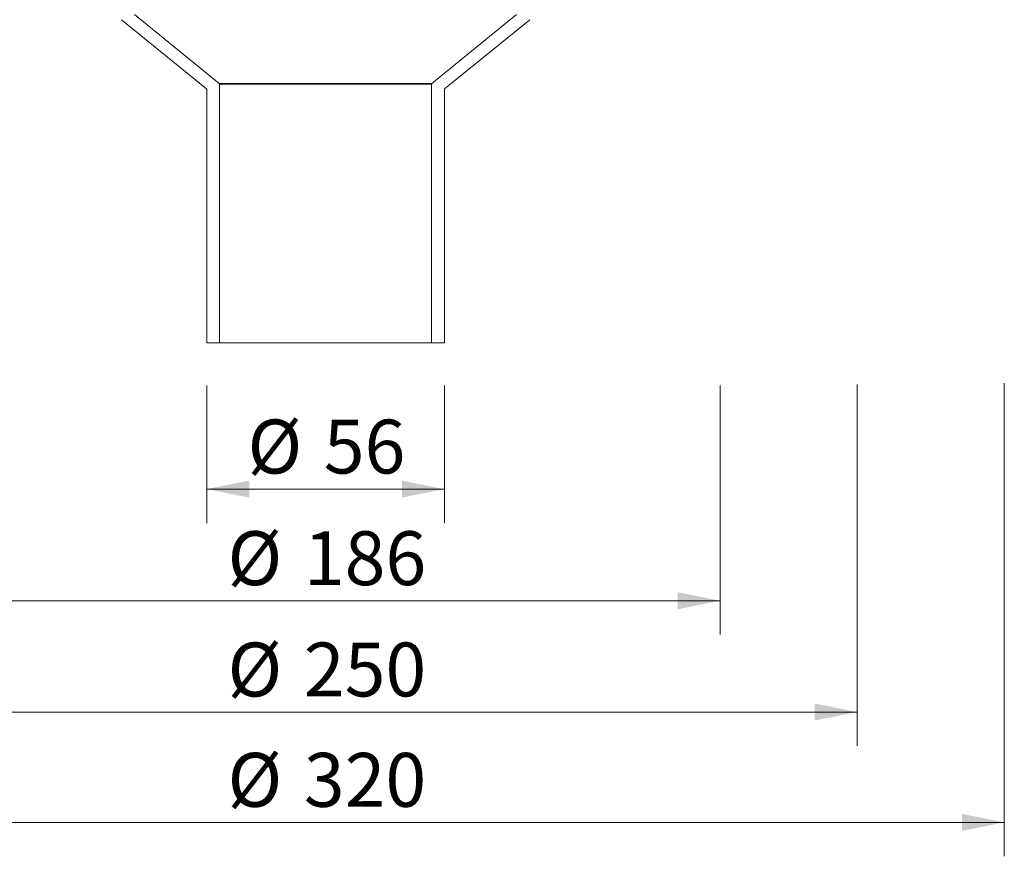
# Model space of a CAD drawing. Units: millimetres. Extents: x 125 to 558, y -1 to 595.
# Drawn here: x 316 to 548, y -1 to 197 of the extents above; entities that cross this region are included whole.
import ezdxf

# ---------------------------------------------------------------- set-up
doc = ezdxf.new("R2010")
doc.units = ezdxf.units.MM
doc.header["$LTSCALE"] = 8
doc.header["$PDSIZE"] = -1
doc.styles.add('SLDTEXTSTYLE0', font='TXT', dxfattribs={"width": 0.605})
doc.dimstyles.new('SLDDIMSTYLE0', dxfattribs={"dimtxt": 12.32793, "dimasz": 10, "dimexe": 0, "dimexo": 0.0625, "dimgap": 3.081982, "dimtad": 1, "dimdec": 0, "dimrnd": 1e-09, "dimzin": 12, "dimdsep": 46, "dimtxsty": 'SLDTEXTSTYLE0', "dimsah": 1, "dimcen": 0.09, "dimadec": 0, "dimazin": 3, "dimtfac": 1, "dimtdec": 0, "dimtofl": 0, "dimtmove": 0, "dimatfit": 3, "dimfxl": 0, "dimfrac": 2, "dimtolj": 1, "dimtzin": 12, "dimarcsym": 0})

# ---------------------------------------------------------------- blocks, each defined once
blk = doc.blocks.new('_D')
at = {"color": 7, "linetype": 'Continuous', "lineweight": 18}
for p, q in [((198.83, 180.31), (164.5, 180.31)), ((172.5, 180.31), (172.5, 120.52)), ((198.54, 120.52), (164.5, 120.52))]:
    blk.add_line(p, q, dxfattribs=at)
for points in [[(172.5, 180.31), (170.5, 170.31), (174.5, 170.31)], [(172.5, 120.52), (174.5, 130.52), (170.5, 130.52)]]:
    blk.add_solid(points, dxfattribs=at)
at = {"color": 7, "linetype": 'Continuous', "lineweight": 18, "insert": (156.13, 141), "char_height": 12.7, "attachment_point": 1, "rotation": 90, "style": 'SLDTEXTSTYLE0'}
blk.add_mtext('60', dxfattribs=at)
blk = doc.blocks.new('_D_2')
at = {"color": 7, "linetype": 'Continuous', "lineweight": 18}
for p, q in [((198.78, 322.51), (164.5, 322.51)), ((172.5, 180.31), (172.5, 322.51)), ((198.54, 180.31), (164.5, 180.31))]:
    blk.add_line(p, q, dxfattribs=at)
for points in [[(172.5, 322.51), (170.5, 312.51), (174.5, 312.51)], [(172.5, 180.31), (174.5, 190.31), (170.5, 190.31)]]:
    blk.add_solid(points, dxfattribs=at)
at = {"color": 7, "linetype": 'Continuous', "lineweight": 18, "insert": (156.13, 237.29), "char_height": 12.7, "attachment_point": 1, "rotation": 90, "style": 'SLDTEXTSTYLE0'}
blk.add_mtext('142', dxfattribs=at)
blk = doc.blocks.new('_D_3')
at = {"color": 7, "linetype": 'Continuous', "lineweight": 18}
for p, q in [((359.94, 110.47), (359.94, 78.03)), ((415.94, 110.41), (415.94, 78.03)), ((359.94, 86.03), (415.94, 86.03))]:
    blk.add_line(p, q, dxfattribs=at)
for points in [[(359.94, 86.03), (369.94, 84.03), (369.94, 88.03)], [(415.94, 86.03), (405.94, 88.03), (405.94, 84.03)]]:
    blk.add_solid(points, dxfattribs=at)
at = {"color": 7, "linetype": 'Continuous', "lineweight": 18, "char_height": 12.7, "attachment_point": 1, "style": 'SLDTEXTSTYLE0'}
for s, insert in [('%%c', (369.54, 102.4)), ('56', (387.52, 102.4))]:
    blk.add_mtext(s, dxfattribs=dict(at, insert=insert))
blk = doc.blocks.new('_D_4')
at = {"color": 7, "linetype": 'Continuous', "lineweight": 18}
for p, q in [((294.92, 110.48), (294.92, 51.71)), ((480.96, 110.41), (480.96, 51.71)), ((294.92, 59.71), (480.96, 59.71))]:
    blk.add_line(p, q, dxfattribs=at)
for points in [[(294.92, 59.71), (304.92, 57.71), (304.92, 61.71)], [(480.96, 59.71), (470.96, 61.71), (470.96, 57.71)]]:
    blk.add_solid(points, dxfattribs=at)
at = {"color": 7, "linetype": 'Continuous', "lineweight": 18, "char_height": 12.7, "attachment_point": 1, "style": 'SLDTEXTSTYLE0'}
for s, insert in [('%%c', (364.83, 76.08)), ('186', (382.82, 76.08))]:
    blk.add_mtext(s, dxfattribs=dict(at, insert=insert))
blk = doc.blocks.new('_D_5')
at = {"color": 7, "linetype": 'Continuous', "lineweight": 18}
for p, q in [((262.61, 111.07), (262.61, 25.47)), ((513.26, 110.71), (513.26, 25.47)), ((262.61, 33.47), (513.26, 33.47))]:
    blk.add_line(p, q, dxfattribs=at)
for points in [[(262.61, 33.47), (272.61, 31.47), (272.61, 35.47)], [(513.26, 33.47), (503.26, 35.47), (503.26, 31.47)]]:
    blk.add_solid(points, dxfattribs=at)
at = {"color": 7, "linetype": 'Continuous', "lineweight": 18, "char_height": 12.7, "attachment_point": 1, "style": 'SLDTEXTSTYLE0'}
for s, insert in [('%%c', (364.83, 49.84)), ('250', (382.82, 49.84))]:
    blk.add_mtext(s, dxfattribs=dict(at, insert=insert))
blk = doc.blocks.new('_D_6')
at = {"color": 7, "linetype": 'Continuous', "lineweight": 18}
for p, q in [((227.94, 110.79), (227.94, -0.55)), ((547.94, 110.99), (547.94, -0.55)), ((227.94, 7.45), (547.94, 7.45))]:
    blk.add_line(p, q, dxfattribs=at)
for points in [[(227.94, 7.45), (237.94, 5.45), (237.94, 9.45)], [(547.94, 7.45), (537.94, 9.45), (537.94, 5.45)]]:
    blk.add_solid(points, dxfattribs=at)
at = {"color": 7, "linetype": 'Continuous', "lineweight": 18, "char_height": 12.7, "attachment_point": 1, "style": 'SLDTEXTSTYLE0'}
for s, insert in [('%%c', (364.83, 23.82)), ('320', (382.82, 23.82))]:
    blk.add_mtext(s, dxfattribs=dict(at, insert=insert))
blk = doc.blocks.new('_D_7')
at = {"color": 7, "linetype": 'Continuous', "lineweight": 18}
for p, q in [((198.67, 322.51), (133.31, 322.51)), ((141.31, 120.52), (141.31, 322.51)), ((198.72, 120.52), (133.31, 120.52))]:
    blk.add_line(p, q, dxfattribs=at)
for points in [[(141.31, 322.51), (139.31, 312.51), (143.31, 312.51)], [(141.31, 120.52), (143.31, 130.52), (139.31, 130.52)]]:
    blk.add_solid(points, dxfattribs=at)
at = {"color": 7, "linetype": 'Continuous', "lineweight": 18, "insert": (124.94, 207.4), "char_height": 12.7, "attachment_point": 1, "rotation": 90, "style": 'SLDTEXTSTYLE0'}
blk.add_mtext('202', dxfattribs=at)

msp = doc.modelspace()

# ---------------------------------------------------------------- linework, layer by layer
at = {"color": 7, "linetype": 'Continuous', "lineweight": 18}
for p, q in [((342.91, 197.91), (362.86, 181.66)), ((413.01, 181.66), (432.96, 197.91)), ((359.86, 180.37), (339.81, 196.7)), ((436.06, 196.7), (416.01, 180.37)), ((362.86, 181.66), (413.01, 181.66)), ((362.94, 181.51), (362.94, 120.52)), ((412.94, 181.51), (362.94, 181.51)), ((412.94, 120.52), (412.94, 181.51)), ((359.94, 120.52), (359.94, 180.21)), ((415.94, 180.21), (415.94, 120.52)), ((359.94, 120.52), (362.94, 120.52)), ((412.94, 120.52), (362.94, 120.52)), ((412.94, 120.52), (415.94, 120.52))]:
    msp.add_line(p, q, dxfattribs=at)
for centre, start, end in [((362.74, 181.51), 0, 50.8421), ((413.14, 181.51), 129.1579, 180), ((359.74, 180.21), 0, 50.8421), ((416.14, 180.21), 129.1579, 180)]:
    msp.add_arc(centre, 0.2, start, end, dxfattribs=at)
msp.add_point((359.94, 180.31), dxfattribs=at)

# ---------------------------------------------------------------- dimensions: what is measured, and where the dimension line sits
for base, p1, p2, picture, middle in [((141.31, 322.51), (359.94, 120.52), (217.94, 322.51), '_D_7', (141.31, 221.51)), ((172.5, 322.51), (359.94, 180.31), (217.94, 322.51), '_D_2', (172.5, 251.41)), ((172.5, 120.52), (359.94, 180.31), (359.94, 120.52), '_D', (172.5, 150.41))]:
    dim = msp.add_linear_dim(base=base, p1=p1, p2=p2, angle=90, dimstyle='SLDDIMSTYLE0', dxfattribs=at)
    dim.commit()
    dim.dimension.update_dxf_attribs({"geometry": picture, "text_midpoint": middle, "dimtype": 160})
for base, p1, p2, picture, middle in [((547.94, 7.45), (227.94, 320.51), (547.94, 320.51), '_D_6', (387.94, 7.45)), ((513.26, 33.47), (262.61, 317.51), (513.26, 317.51), '_D_5', (387.94, 33.47)), ((480.96, 59.71), (294.92, 283.14), (480.96, 283.14), '_D_4', (387.94, 59.71))]:
    dim = msp.add_linear_dim(base=base, p1=p1, p2=p2, text='%%c<>', dimstyle='SLDDIMSTYLE0', dxfattribs=at)
    dim.commit()
    dim.dimension.update_dxf_attribs({"geometry": picture, "text_midpoint": middle, "dimtype": 160})
dim = msp.add_linear_dim(base=(415.94, 86.03), p1=(359.94, 120.52), p2=(415.94, 120.52), angle=0, text='%%c<>', dimstyle='SLDDIMSTYLE0', dxfattribs=at)
dim.commit()
dim.dimension.update_dxf_attribs({"geometry": '_D_3', "text_midpoint": (387.94, 86.03), "dimtype": 160})

doc.saveas('drawing.dxf')
